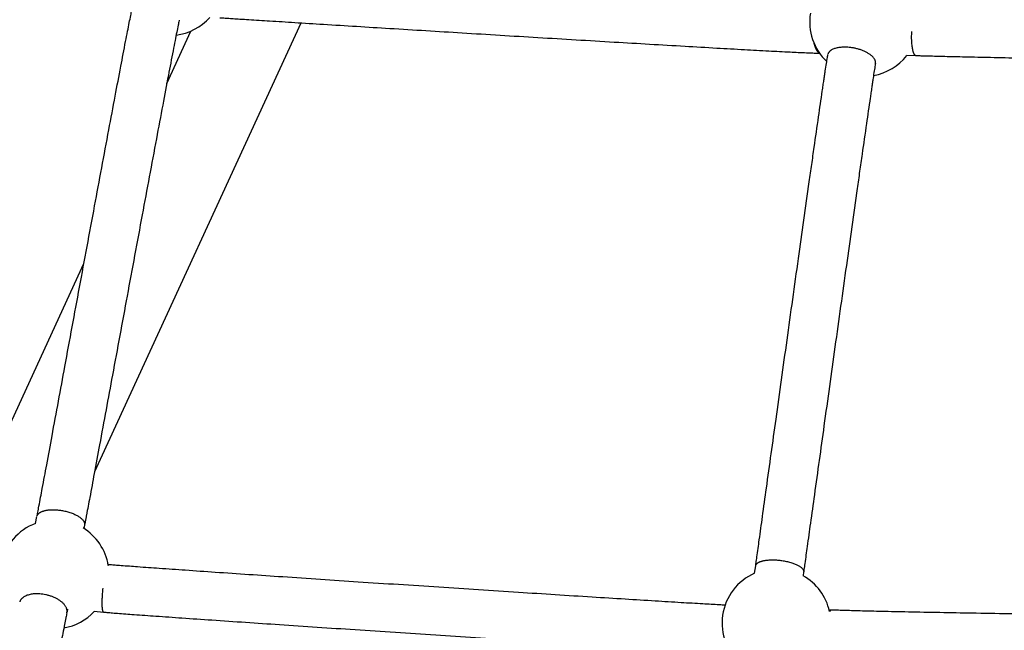
# Model space of a CAD drawing. Units: millimetres. Extents: x 164169 to 197722, y -6028 to 14141.
# Drawn here: x 176382 to 176789, y -2812 to -2560 of the extents above; entities that cross this region are included whole.
import ezdxf

# ---------------------------------------------------------------- set-up
doc = ezdxf.new("R2010")
doc.units = ezdxf.units.MM
doc.header["$LTSCALE"] = 500
doc.header["$MEASUREMENT"] = 0
for name, color, linetype, true_color in [('Make2D$visible$lines$AL', 7, 'Continuous', 0x000000), ('Make2D$visible$lines$Component blocks$Ball A', 7, 'Continuous', 0xffffff), ('Make2D$visible$lines$Component blocks$Detailed Ball 20$AC Sections', 7, 'Continuous', 0x1c3a5b), ('Make2D$visible$lines$Component blocks$Detailed Ball 20$DB Sections', 7, 'Continuous', 0x940909), ('Make2D$visible$lines$Rope', 1, 'Continuous', 0xff0000)]:
    doc.layers.add(name, color=color, linetype=linetype, true_color=true_color)

msp = doc.modelspace()

# ---------------------------------------------------------------- linework, layer by layer
at = {"layer": 'Make2D$visible$lines$AL', "color": 18, "true_color": 0x000000}
for p, q in [((176498.573, -2561.369), (176413.182, -2746.94)), ((176443.069, -2586.3), (176453.049, -2564.611)), ((176354.216, -2779.397), (176408.807, -2660.759))]:
    msp.add_line(p, q, dxfattribs=at)
at = {"layer": 'Make2D$visible$lines$Component blocks$Ball A', "color": 18, "true_color": 0x000000}
for centre, start, end in [((176731.451, -2560.888), 170.75754, 226.66688), ((176444.072, -2543.992), 277.28675, 318.20939), ((176731.451, -2560.888), 280.01595, 321.89769), ((176396.68, -2789.297), 110.47367, 168.60424), ((176396.68, -2789.297), 9.36653, 58.55684), ((176695.209, -2809.469), 113.59987, 171.78844), ((176695.209, -2809.469), 12.42943, 60.57407), ((176396.68, -2789.297), 279.78162, 316.71679), ((176695.209, -2809.469), 171.78845, 229.88547)]:
    msp.add_arc(centre, 22.489, start, end, dxfattribs=at)
at = {"layer": 'Make2D$visible$lines$Component blocks$Detailed Ball 20$AC Sections', "color": 18, "true_color": 0x000000}
for centre, radius, start, end in [((176419.67, -2786.022), 0.889, 116.50243, 154.29622), ((176718.26, -2804.943), 1.134, 118.11965, 163.88834)]:
    msp.add_arc(centre, radius, start, end, dxfattribs=at)
for points, weights, degree, knots in [([(176753.06, -2574.889), (176752.521, -2574.896), (176752.084, -2573.919), (176750.862, -2571.184), (176751.194, -2564.825)], [0.878356992651, 0.913822814204, 1, 0.791293934836, 0.880022011798], 2, [11.0862514, 11.0862514, 11.0862514, 15.7079633, 15.7079633, 26.9009408, 26.9009408, 26.9009408]), ([(176710.71, -2569.581), (176711.072, -2571.068), (176711.549, -2572.199), (176712.093, -2572.942), (176712.386, -2573.344), (176712.701, -2573.632), (176713.031, -2573.79)], [0.868469735908, 0.889684226227, 0.93352764759, 1, 0.962987076515, 0.932990139149, 0.910009187901], 3, [-52.4715708, -52.4715708, -52.4715708, -52.4715708, -47.1241684, -47.1241684, -47.1241684, -44.1466448, -44.1466448, -44.1466448, -44.1466448]), ([(176417.012, -2805.07), (176416.662, -2804.944), (176416.486, -2803.724), (176416.065, -2800.801), (176416.736, -2795.011)], [0.874147445041, 0.908470869121, 1, 0.805524687506, 0.869304908021], 2, [10.7992247, 10.7992247, 10.7992247, 15.7079633, 15.7079633, 26.1377406, 26.1377406, 26.1377406])]:
    msp.add_rational_spline(points, weights, degree=degree, knots=knots, dxfattribs=at)
at = {"layer": 'Make2D$visible$lines$Component blocks$Detailed Ball 20$DB Sections', "color": 18, "true_color": 0x000000}
for points, weights, degree, knots in [([(176736.153, -2578.006), (176736.285, -2577.246), (176735.877, -2576.43), (176733.431, -2571.533), (176723.874, -2571.296), (176717.488, -2571.138), (176716.553, -2574.1)], [0.899270975067, 0.935377502177, 1, 0.707106781187, 1, 0.783245766954, 0.887307411678], 2, [-19.1736899, -19.1736899, -19.1736899, -15.7079633, -15.7079633, 0, 0, 11.6246035, 11.6246035, 11.6246035]), ([(176389.43, -2765.152), (176390.03, -2763.21), (176393.302, -2762.291), (176397.744, -2762.659), (176403.458, -2763.132), (176408.108, -2765.335), (176408.969, -2767.978), (176409.088, -2768.342), (176409.112, -2768.701), (176409.034, -2769.049)], [0.910759097393, 0.81160253894, 0.841349506476, 1, 0.804737854124, 0.804737854124, 1, 0.967623426074, 0.940615237988, 0.918975435744], 3, [-44.1789253, -44.1789253, -44.1789253, -44.1789253, -31.4162051, -31.4162051, -31.4162051, -15.7082418, -15.7082418, -15.7082418, -13.1036917, -13.1036917, -13.1036917, -13.1036917]), ([(176686.671, -2785.614), (176687.123, -2783.993), (176690.31, -2783.157), (176694.755, -2783.358), (176700.476, -2783.618), (176705.266, -2785.334), (176706.319, -2787.501), (176706.453, -2787.776), (176706.507, -2788.049), (176706.474, -2788.316)], [0.910759097393, 0.81160253894, 0.841349506476, 1, 0.804737854124, 0.804737854124, 1, 0.970167732139, 0.944893256069, 0.924176571792], 3, [-44.1789253, -44.1789253, -44.1789253, -44.1789253, -31.4162051, -31.4162051, -31.4162051, -15.7082418, -15.7082418, -15.7082418, -13.3083697, -13.3083697, -13.3083697, -13.3083697]), ([(176401.729, -2805.279), (176401.896, -2804.6), (176401.735, -2803.87), (176400.49, -2798.243), (176390.736, -2797.428), (176383.381, -2796.814), (176382.26, -2800.724)], [0.91573771711, 0.948982336813, 1, 0.707106781187, 1, 0.762024259714, 0.910759097393], 2, [-18.444058, -18.444058, -18.444058, -15.7079633, -15.7079633, 0, 0, 12.7627202, 12.7627202, 12.7627202])]:
    msp.add_rational_spline(points, weights, degree=degree, knots=knots, dxfattribs=at)
at = {"layer": 'Make2D$visible$lines$Rope', "color": 18, "true_color": 0x000000}
for p, q in [((176716.532, -2574.096), (176716.553, -2573.976)), ((176752.893, -2574.886), (176749.148, -2574.766)), ((176388.814, -2768.229), (176389.379, -2765.352)), ((176409.035, -2769.049), (176408.782, -2770.342)), ((176418.785, -2785.158), (176419.275, -2785.204)), ((176686.205, -2788.861), (176686.633, -2785.801)), ((176706.475, -2788.316), (176706.257, -2789.881)), ((176402.048, -2803.752), (176401.814, -2804.883)), ((176414.241, -2804.824), (176413.051, -2804.715)), ((176417.011, -2805.08), (176414.241, -2804.824)), ((176417.688, -2805.142), (176417.058, -2805.084)), ((176716.995, -2803.891), (176717.726, -2803.931))]:
    msp.add_line(p, q, dxfattribs=at)
for points, knots in [([(176389.419, -2765.15), (176389.46, -2764.939), (176389.5, -2764.729), (176389.541, -2764.519), (176389.596, -2764.236), (176389.65, -2763.952), (176389.704, -2763.668), (176389.786, -2763.241), (176389.867, -2762.814), (176389.948, -2762.387), (176390.03, -2761.959), (176390.111, -2761.53), (176390.192, -2761.101), (176390.651, -2758.67), (176391.105, -2756.243), (176391.559, -2753.817), (176392.169, -2750.545), (176392.778, -2747.276), (176393.385, -2744.008), (176394.125, -2740.026), (176394.863, -2736.045), (176395.601, -2732.064), (176397.379, -2722.472), (176399.154, -2712.884), (176400.928, -2703.299), (176402.947, -2692.389), (176404.966, -2681.482), (176406.986, -2670.578), (176409.064, -2659.368), (176411.143, -2648.161), (176413.228, -2636.957), (176415.18, -2626.463), (176417.136, -2615.972), (176419.102, -2605.485), (176419.975, -2600.824), (176420.851, -2596.164), (176421.73, -2591.505), (176422.503, -2587.403), (176423.28, -2583.302), (176424.06, -2579.203), (176424.711, -2575.784), (176425.366, -2572.367), (176426.027, -2568.952), (176426.3, -2567.538), (176426.575, -2566.125), (176426.852, -2564.713), (176427.087, -2563.515), (176427.323, -2562.317), (176427.562, -2561.12), (176427.757, -2560.149), (176427.953, -2559.179), (176428.152, -2558.21), (176428.303, -2557.477), (176428.457, -2556.739), (176428.619, -2555.999), (176428.664, -2555.794), (176428.711, -2555.585), (176428.757, -2555.378)], [471.1610306, 471.1610306, 471.1610306, 471.1610306, 471.891957, 471.891957, 471.891957, 472.8808509, 472.8808509, 472.8808509, 474.3659762, 474.3659762, 474.3659762, 475.858073, 475.858073, 475.858073, 484.315184, 484.315184, 484.315184, 495.7135631, 495.7135631, 495.7135631, 509.6028062, 509.6028062, 509.6028062, 543.0766799, 543.0766799, 543.0766799, 581.1755933, 581.1755933, 581.1755933, 620.3435121, 620.3435121, 620.3435121, 657.0279301, 657.0279301, 657.0279301, 673.3307236, 673.3307236, 673.3307236, 687.6841623, 687.6841623, 687.6841623, 699.6502535, 699.6502535, 699.6502535, 704.6003541, 704.6003541, 704.6003541, 708.7952274, 708.7952274, 708.7952274, 712.1925345, 712.1925345, 712.1925345, 714.7571109, 714.7571109, 714.7571109, 715.4791879, 715.4791879, 715.4791879, 715.4791879]), ([(176448.201, -2560.076), (176448.187, -2560.138), (176448.173, -2560.2), (176448.16, -2560.263), (176448.016, -2560.915), (176447.878, -2561.579), (176447.74, -2562.247), (176447.549, -2563.177), (176447.361, -2564.108), (176447.175, -2565.04), (176446.94, -2566.212), (176446.709, -2567.386), (176446.478, -2568.561), (176446.205, -2569.957), (176445.933, -2571.355), (176445.662, -2572.753), (176445.005, -2576.147), (176444.355, -2579.545), (176443.707, -2582.945), (176442.929, -2587.032), (176442.155, -2591.122), (176441.383, -2595.212), (176440.506, -2599.863), (176439.632, -2604.516), (176438.759, -2609.169), (176436.795, -2619.647), (176434.841, -2630.13), (176432.89, -2640.615), (176430.807, -2651.814), (176428.728, -2663.017), (176426.652, -2674.223), (176424.631, -2685.125), (176422.613, -2696.03), (176420.594, -2706.939), (176418.819, -2716.525), (176417.045, -2726.115), (176415.266, -2735.71), (176414.528, -2739.692), (176413.789, -2743.676), (176413.048, -2747.662), (176412.44, -2750.936), (176411.831, -2754.211), (176411.219, -2757.488), (176410.763, -2759.928), (176410.306, -2762.369), (176409.844, -2764.814), (176409.762, -2765.248), (176409.68, -2765.682), (176409.598, -2766.117), (176409.515, -2766.553), (176409.432, -2766.989), (176409.348, -2767.425), (176409.292, -2767.719), (176409.236, -2768.014), (176409.178, -2768.31), (176409.148, -2768.469), (176409.117, -2768.628), (176409.086, -2768.787)], [1330.1943067, 1330.1943067, 1330.1943067, 1330.1943067, 1330.4180138, 1330.4180138, 1330.4180138, 1332.7904063, 1332.7904063, 1332.7904063, 1336.0805024, 1336.0805024, 1336.0805024, 1340.2128099, 1340.2128099, 1340.2128099, 1345.1208526, 1345.1208526, 1345.1208526, 1357.0346566, 1357.0346566, 1357.0346566, 1371.3571789, 1371.3571789, 1371.3571789, 1387.6398682, 1387.6398682, 1387.6398682, 1424.3004616, 1424.3004616, 1424.3004616, 1463.4565708, 1463.4565708, 1463.4565708, 1501.5514463, 1501.5514463, 1501.5514463, 1535.0298867, 1535.0298867, 1535.0298867, 1548.9269001, 1548.9269001, 1548.9269001, 1560.3410295, 1560.3410295, 1560.3410295, 1568.8353801, 1568.8353801, 1568.8353801, 1570.342439, 1570.342439, 1570.342439, 1571.8524933, 1571.8524933, 1571.8524933, 1572.8698573, 1572.8698573, 1572.8698573, 1573.4173365, 1573.4173365, 1573.4173365, 1573.4173365]), ([(176713.123, -2573.92), (176712.888, -2573.916), (176712.629, -2573.91), (176712.412, -2573.904), (176711.723, -2573.886), (176711.026, -2573.863), (176710.324, -2573.837), (176709.44, -2573.805), (176708.558, -2573.768), (176707.678, -2573.731), (176705.399, -2573.633), (176703.116, -2573.525), (176700.829, -2573.411), (176697.896, -2573.266), (176694.963, -2573.113), (176692.031, -2572.958), (176688.689, -2572.78), (176685.347, -2572.598), (176682.005, -2572.413), (176678.19, -2572.202), (176674.375, -2571.988), (176670.561, -2571.772), (176666.176, -2571.523), (176661.791, -2571.271), (176657.404, -2571.017), (176647.65, -2570.452), (176637.897, -2569.877), (176628.145, -2569.297), (176617.627, -2568.671), (176607.109, -2568.039), (176596.589, -2567.403), (176586.142, -2566.771), (176575.694, -2566.134), (176565.244, -2565.494), (176555.259, -2564.883), (176545.274, -2564.269), (176535.285, -2563.651), (176526.147, -2563.086), (176517.008, -2562.519), (176507.867, -2561.949), (176503.899, -2561.702), (176499.93, -2561.454), (176495.959, -2561.205), (176492.508, -2560.989), (176489.055, -2560.772), (176485.599, -2560.555), (176482.715, -2560.373), (176479.834, -2560.192), (176476.954, -2560.009), (176475.751, -2559.933), (176474.545, -2559.857), (176473.337, -2559.78), (176472.408, -2559.721), (176471.477, -2559.661), (176470.545, -2559.602), (176469.76, -2559.552), (176468.975, -2559.501), (176468.191, -2559.451), (176467.505, -2559.407), (176466.819, -2559.363), (176466.134, -2559.318), (176465.872, -2559.301), (176465.609, -2559.284), (176465.343, -2559.266), (176465.232, -2559.259), (176465.122, -2559.252), (176465.011, -2559.244)], [18384.3187709, 18384.3187709, 18384.3187709, 18384.3187709, 18385.0554017, 18385.0554017, 18385.0554017, 18387.240755, 18387.240755, 18387.240755, 18390.0206661, 18390.0206661, 18390.0206661, 18397.2239741, 18397.2239741, 18397.2239741, 18406.4834146, 18406.4834146, 18406.4834146, 18417.0374805, 18417.0374805, 18417.0374805, 18429.085094, 18429.085094, 18429.085094, 18442.9365286, 18442.9365286, 18442.9365286, 18473.7395147, 18473.7395147, 18473.7395147, 18506.9569741, 18506.9569741, 18506.9569741, 18539.9456218, 18539.9456218, 18539.9456218, 18571.4651572, 18571.4651572, 18571.4651572, 18600.2981593, 18600.2981593, 18600.2981593, 18612.8125551, 18612.8125551, 18612.8125551, 18623.6935719, 18623.6935719, 18623.6935719, 18632.7638061, 18632.7638061, 18632.7638061, 18636.5546676, 18636.5546676, 18636.5546676, 18639.4778954, 18639.4778954, 18639.4778954, 18641.9385254, 18641.9385254, 18641.9385254, 18644.0835139, 18644.0835139, 18644.0835139, 18644.905126, 18644.905126, 18644.905126, 18645.2499515, 18645.2499515, 18645.2499515, 18645.2499515]), ([(176686.659, -2785.612), (176686.673, -2785.513), (176686.686, -2785.413), (176686.7, -2785.313), (176686.734, -2785.068), (176686.768, -2784.822), (176686.802, -2784.577), (176686.859, -2784.167), (176686.916, -2783.758), (176686.973, -2783.349), (176687.029, -2782.94), (176687.086, -2782.531), (176687.143, -2782.122), (176687.469, -2779.766), (176687.795, -2777.413), (176688.121, -2775.062), (176688.565, -2771.859), (176689.009, -2768.658), (176689.453, -2765.458), (176689.998, -2761.533), (176690.542, -2757.609), (176691.087, -2753.685), (176692.408, -2744.173), (176693.729, -2734.664), (176695.053, -2725.158), (176696.568, -2714.271), (176698.085, -2703.388), (176699.605, -2692.506), (176701.176, -2681.255), (176702.751, -2670.006), (176704.33, -2658.759), (176705.075, -2653.455), (176705.821, -2648.151), (176706.568, -2642.848), (176707.316, -2637.544), (176708.065, -2632.24), (176708.816, -2626.938), (176709.152, -2624.564), (176709.489, -2622.19), (176709.826, -2619.816), (176710.163, -2617.442), (176710.501, -2615.068), (176710.84, -2612.694), (176711.44, -2608.483), (176712.043, -2604.273), (176712.649, -2600.065), (176712.905, -2598.292), (176713.161, -2596.519), (176713.418, -2594.747), (176713.675, -2592.972), (176713.933, -2591.199), (176714.193, -2589.425), (176714.302, -2588.682), (176714.411, -2587.939), (176714.52, -2587.196), (176714.629, -2586.453), (176714.739, -2585.709), (176714.849, -2584.966), (176714.944, -2584.328), (176715.039, -2583.691), (176715.134, -2583.054), (176715.229, -2582.416), (176715.325, -2581.777), (176715.421, -2581.139), (176715.58, -2580.088), (176715.74, -2579.038), (176715.903, -2577.988), (176715.966, -2577.582), (176716.029, -2577.177), (176716.093, -2576.771), (176716.158, -2576.358), (176716.224, -2575.945), (176716.292, -2575.533), (176716.331, -2575.289), (176716.371, -2575.045), (176716.413, -2574.801), (176716.437, -2574.657), (176716.461, -2574.514), (176716.485, -2574.372)], [447.8801641, 447.8801641, 447.8801641, 447.8801641, 448.2090521, 448.2090521, 448.2090521, 449.0186458, 449.0186458, 449.0186458, 450.3714979, 450.3714979, 450.3714979, 451.724707, 451.724707, 451.724707, 459.5219439, 459.5219439, 459.5219439, 470.1435414, 470.1435414, 470.1435414, 483.1737998, 483.1737998, 483.1737998, 514.7698326, 514.7698326, 514.7698326, 550.9550913, 550.9550913, 550.9550913, 588.3715279, 588.3715279, 588.3715279, 606.0176259, 606.0176259, 606.0176259, 623.668202, 623.668202, 623.668202, 631.5707301, 631.5707301, 631.5707301, 639.4741491, 639.4741491, 639.4741491, 653.4938715, 653.4938715, 653.4938715, 659.3995649, 659.3995649, 659.3995649, 665.3101084, 665.3101084, 665.3101084, 667.7863213, 667.7863213, 667.7863213, 670.2648418, 670.2648418, 670.2648418, 672.3895108, 672.3895108, 672.3895108, 674.5176584, 674.5176584, 674.5176584, 678.0195855, 678.0195855, 678.0195855, 679.3717581, 679.3717581, 679.3717581, 680.7454418, 680.7454418, 680.7454418, 681.5552804, 681.5552804, 681.5552804, 682.0304019, 682.0304019, 682.0304019, 682.0304019]), ([(177001.477, -2579.502), (177001.4, -2579.502), (177001.322, -2579.502), (177001.245, -2579.502), (177000.952, -2579.502), (177000.659, -2579.501), (177000.364, -2579.501), (176998.627, -2579.495), (176996.887, -2579.48), (176995.146, -2579.463), (176993.922, -2579.451), (176992.699, -2579.437), (176991.477, -2579.423), (176990.236, -2579.408), (176988.995, -2579.393), (176987.753, -2579.377), (176986.289, -2579.358), (176984.822, -2579.338), (176983.353, -2579.317), (176981.884, -2579.297), (176980.415, -2579.276), (176978.947, -2579.254), (176977.219, -2579.229), (176975.491, -2579.203), (176973.763, -2579.177), (176972.028, -2579.15), (176970.294, -2579.123), (176968.56, -2579.096), (176964.464, -2579.031), (176960.367, -2578.965), (176956.27, -2578.897), (176947.135, -2578.746), (176937.999, -2578.588), (176928.863, -2578.426), (176918.747, -2578.247), (176908.63, -2578.064), (176898.511, -2577.877), (176887.793, -2577.679), (176877.074, -2577.478), (176866.354, -2577.273), (176855.852, -2577.073), (176845.35, -2576.869), (176834.846, -2576.662), (176825.381, -2576.475), (176815.916, -2576.286), (176806.45, -2576.093), (176798.387, -2575.928), (176790.321, -2575.76), (176782.252, -2575.587), (176778.87, -2575.514), (176775.49, -2575.441), (176772.109, -2575.365), (176769.326, -2575.303), (176766.541, -2575.24), (176763.752, -2575.174), (176762.706, -2575.149), (176761.66, -2575.124), (176760.615, -2575.099), (176759.56, -2575.073), (176758.505, -2575.046), (176757.45, -2575.019), (176757.062, -2575.009), (176756.676, -2574.998), (176756.289, -2574.988), (176755.892, -2574.977), (176755.495, -2574.966), (176755.099, -2574.955), (176754.807, -2574.946), (176754.514, -2574.938), (176754.22, -2574.929), (176753.933, -2574.92), (176753.645, -2574.911), (176753.358, -2574.901), (176753.259, -2574.898), (176753.159, -2574.895), (176753.06, -2574.892)], [18082.5201171, 18082.5201171, 18082.5201171, 18082.5201171, 18082.7636266, 18082.7636266, 18082.7636266, 18083.6852282, 18083.6852282, 18083.6852282, 18089.151402, 18089.151402, 18089.151402, 18092.9951467, 18092.9951467, 18092.9951467, 18096.8970716, 18096.8970716, 18096.8970716, 18101.5063146, 18101.5063146, 18101.5063146, 18106.121696, 18106.121696, 18106.121696, 18111.5522088, 18111.5522088, 18111.5522088, 18117.0015758, 18117.0015758, 18117.0015758, 18129.8732793, 18129.8732793, 18129.8732793, 18158.573143, 18158.573143, 18158.573143, 18190.351448, 18190.351448, 18190.351448, 18224.0136248, 18224.0136248, 18224.0136248, 18256.9921115, 18256.9921115, 18256.9921115, 18286.7068629, 18286.7068629, 18286.7068629, 18312.0210642, 18312.0210642, 18312.0210642, 18322.6267751, 18322.6267751, 18322.6267751, 18331.3611078, 18331.3611078, 18331.3611078, 18334.6386827, 18334.6386827, 18334.6386827, 18337.9424439, 18337.9424439, 18337.9424439, 18339.1524576, 18339.1524576, 18339.1524576, 18340.3935246, 18340.3935246, 18340.3935246, 18341.3074267, 18341.3074267, 18341.3074267, 18342.2034856, 18342.2034856, 18342.2034856, 18342.5142774, 18342.5142774, 18342.5142774, 18342.5142774]), ([(176736.154, -2578.006), (176736.148, -2578.042), (176736.142, -2578.077), (176736.137, -2578.112), (176736.1, -2578.328), (176736.066, -2578.534), (176736.031, -2578.752), (176735.969, -2579.132), (176735.908, -2579.513), (176735.848, -2579.894), (176735.787, -2580.28), (176735.726, -2580.667), (176735.666, -2581.055), (176735.508, -2582.077), (176735.352, -2583.1), (176735.197, -2584.123), (176735.103, -2584.752), (176735.008, -2585.38), (176734.914, -2586.009), (176734.82, -2586.638), (176734.727, -2587.268), (176734.633, -2587.898), (176734.524, -2588.635), (176734.415, -2589.372), (176734.307, -2590.109), (176734.198, -2590.847), (176734.09, -2591.585), (176733.982, -2592.323), (176733.724, -2594.087), (176733.467, -2595.852), (176733.211, -2597.617), (176732.955, -2599.383), (176732.699, -2601.15), (176732.445, -2602.917), (176731.84, -2607.116), (176731.239, -2611.317), (176730.639, -2615.518), (176730.301, -2617.888), (176729.964, -2620.259), (176729.627, -2622.629), (176729.29, -2625), (176728.954, -2627.371), (176728.618, -2629.743), (176727.868, -2635.041), (176727.119, -2640.34), (176726.372, -2645.639), (176725.625, -2650.939), (176724.88, -2656.239), (176724.136, -2661.54), (176722.557, -2672.782), (176720.983, -2684.026), (176719.413, -2695.273), (176717.893, -2706.151), (176716.376, -2717.032), (176714.862, -2727.915), (176713.539, -2737.419), (176712.217, -2746.925), (176710.897, -2756.436), (176710.352, -2760.358), (176709.808, -2764.282), (176709.263, -2768.206), (176708.82, -2771.406), (176708.376, -2774.606), (176707.932, -2777.808), (176707.606, -2780.159), (176707.28, -2782.512), (176706.953, -2784.868), (176706.897, -2785.277), (176706.84, -2785.686), (176706.783, -2786.095), (176706.726, -2786.504), (176706.67, -2786.914), (176706.613, -2787.324), (176706.579, -2787.569), (176706.545, -2787.815), (176706.511, -2788.061), (176706.506, -2788.097), (176706.501, -2788.133), (176706.496, -2788.169)], [1274.3097005, 1274.3097005, 1274.3097005, 1274.3097005, 1274.4299342, 1274.4299342, 1274.4299342, 1275.155873, 1275.155873, 1275.155873, 1276.4406145, 1276.4406145, 1276.4406145, 1277.7414853, 1277.7414853, 1277.7414853, 1281.1677288, 1281.1677288, 1281.1677288, 1283.2686011, 1283.2686011, 1283.2686011, 1285.3730268, 1285.3730268, 1285.3730268, 1287.8333535, 1287.8333535, 1287.8333535, 1290.2952578, 1290.2952578, 1290.2952578, 1296.1810361, 1296.1810361, 1296.1810361, 1302.0697485, 1302.0697485, 1302.0697485, 1316.0637856, 1316.0637856, 1316.0637856, 1323.95752, 1323.95752, 1323.95752, 1331.8523462, 1331.8523462, 1331.8523462, 1349.4901093, 1349.4901093, 1349.4901093, 1367.1270606, 1367.1270606, 1367.1270606, 1404.5302269, 1404.5302269, 1404.5302269, 1440.7067123, 1440.7067123, 1440.7067123, 1472.2967169, 1472.2967169, 1472.2967169, 1485.3247777, 1485.3247777, 1485.3247777, 1495.9447931, 1495.9447931, 1495.9447931, 1503.741501, 1503.741501, 1503.741501, 1505.0949287, 1505.0949287, 1505.0949287, 1506.4482154, 1506.4482154, 1506.4482154, 1507.2586345, 1507.2586345, 1507.2586345, 1507.3772388, 1507.3772388, 1507.3772388, 1507.3772388]), ([(176419.384, -2785.214), (176419.419, -2785.217), (176419.455, -2785.221), (176419.49, -2785.224), (176419.515, -2785.226), (176419.54, -2785.228), (176419.565, -2785.231), (176419.615, -2785.235), (176419.665, -2785.24), (176419.715, -2785.244), (176420.037, -2785.273), (176420.359, -2785.301), (176420.68, -2785.328), (176421.002, -2785.355), (176421.324, -2785.381), (176421.647, -2785.408), (176422.493, -2785.477), (176423.339, -2785.543), (176424.184, -2785.609), (176426.459, -2785.785), (176428.731, -2785.955), (176431.001, -2786.121), (176433.985, -2786.34), (176436.967, -2786.554), (176439.948, -2786.766), (176443.538, -2787.021), (176447.129, -2787.272), (176450.719, -2787.522), (176454.836, -2787.809), (176458.952, -2788.093), (176463.068, -2788.375), (176472.381, -2789.013), (176481.691, -2789.644), (176490.996, -2790.269), (176501.409, -2790.968), (176511.824, -2791.662), (176522.239, -2792.351), (176533.353, -2793.087), (176544.466, -2793.817), (176555.578, -2794.543), (176566.557, -2795.259), (176577.535, -2795.971), (176588.511, -2796.678), (176598.667, -2797.331), (176608.824, -2797.98), (176618.983, -2798.622), (176623.552, -2798.911), (176628.12, -2799.198), (176632.686, -2799.483), (176636.812, -2799.74), (176640.938, -2799.996), (176645.066, -2800.249), (176648.65, -2800.469), (176652.233, -2800.687), (176655.816, -2800.902), (176658.803, -2801.08), (176661.789, -2801.257), (176664.776, -2801.429), (176667.046, -2801.56), (176669.319, -2801.688), (176671.595, -2801.809), (176672.402, -2801.852), (176673.21, -2801.894), (176674.02, -2801.934)], [10826.0489335, 10826.0489335, 10826.0489335, 10826.0489335, 10826.1611561, 10826.1611561, 10826.1611561, 10826.2378363, 10826.2378363, 10826.2378363, 10826.3923882, 10826.3923882, 10826.3923882, 10827.3815999, 10827.3815999, 10827.3815999, 10828.3728421, 10828.3728421, 10828.3728421, 10830.9736822, 10830.9736822, 10830.9736822, 10837.9628214, 10837.9628214, 10837.9628214, 10847.1394043, 10847.1394043, 10847.1394043, 10858.1886508, 10858.1886508, 10858.1886508, 10870.8585686, 10870.8585686, 10870.8585686, 10899.5186592, 10899.5186592, 10899.5186592, 10931.5849462, 10931.5849462, 10931.5849462, 10965.8065656, 10965.8065656, 10965.8065656, 10999.6140751, 10999.6140751, 10999.6140751, 11030.8980845, 11030.8980845, 11030.8980845, 11044.9678895, 11044.9678895, 11044.9678895, 11057.6786798, 11057.6786798, 11057.6786798, 11068.7176388, 11068.7176388, 11068.7176388, 11077.9194703, 11077.9194703, 11077.9194703, 11084.9253224, 11084.9253224, 11084.9253224, 11087.418316, 11087.418316, 11087.418316, 11087.418316]), ([(176401.732, -2805.279), (176401.666, -2805.598), (176401.601, -2805.919), (176401.536, -2806.24), (176401.47, -2806.565), (176401.405, -2806.89), (176401.34, -2807.216), (176401.249, -2807.668), (176401.159, -2808.121), (176401.069, -2808.574), (176400.979, -2809.029), (176400.889, -2809.484), (176400.799, -2809.94), (176400.303, -2812.459), (176399.811, -2814.983), (176399.321, -2817.509), (176398.996, -2819.183), (176398.672, -2820.858), (176398.348, -2822.534), (176398.025, -2824.21), (176397.701, -2825.886), (176397.378, -2827.563), (176396.988, -2829.588), (176396.599, -2831.613), (176396.21, -2833.638), (176395.821, -2835.663), (176395.433, -2837.688), (176395.044, -2839.713), (176394.602, -2842.023), (176394.159, -2844.332), (176393.717, -2846.643), (176393.275, -2848.952), (176392.833, -2851.263), (176392.392, -2853.573), (176390.398, -2864.01), (176388.408, -2874.452), (176386.421, -2884.896), (176385.356, -2890.491), (176384.293, -2896.087), (176383.229, -2901.683), (176382.166, -2907.281), (176381.104, -2912.879), (176380.042, -2918.478), (176379.006, -2923.94), (176377.97, -2929.403), (176376.935, -2934.867), (176375.9, -2940.332), (176374.865, -2945.797), (176373.831, -2951.263), (176372.007, -2960.906), (176370.185, -2970.552), (176368.366, -2980.204), (176367.987, -2982.216), (176367.608, -2984.228), (176367.229, -2986.241), (176366.85, -2988.253), (176366.471, -2990.266), (176366.092, -2992.28), (176365.78, -2993.939), (176365.469, -2995.599), (176365.157, -2997.259), (176364.845, -2998.92), (176364.534, -3000.581), (176364.223, -3002.242), (176363.989, -3003.488), (176363.756, -3004.734), (176363.524, -3005.98), (176363.291, -3007.224), (176363.059, -3008.469), (176362.828, -3009.715), (176362.745, -3010.161), (176362.662, -3010.607), (176362.579, -3011.053), (176362.497, -3011.499), (176362.414, -3011.944), (176362.332, -3012.39), (176362.274, -3012.707), (176362.215, -3013.025), (176362.157, -3013.343), (176362.128, -3013.502), (176362.099, -3013.66), (176362.07, -3013.818), (176362.061, -3013.87), (176362.051, -3013.921), (176362.042, -3013.973)], [1615.9431795, 1615.9431795, 1615.9431795, 1615.9431795, 1617.08586, 1617.08586, 1617.08586, 1618.2382318, 1618.2382318, 1618.2382318, 1619.8371767, 1619.8371767, 1619.8371767, 1621.4411796, 1621.4411796, 1621.4411796, 1630.3065816, 1630.3065816, 1630.3065816, 1636.1807341, 1636.1807341, 1636.1807341, 1642.0569829, 1642.0569829, 1642.0569829, 1649.1504889, 1649.1504889, 1649.1504889, 1656.2416207, 1656.2416207, 1656.2416207, 1664.3276884, 1664.3276884, 1664.3276884, 1672.4124439, 1672.4124439, 1672.4124439, 1708.9337436, 1708.9337436, 1708.9337436, 1728.4976529, 1728.4976529, 1728.4976529, 1748.0641546, 1748.0641546, 1748.0641546, 1767.1537829, 1767.1537829, 1767.1537829, 1786.2451101, 1786.2451101, 1786.2451101, 1819.9250456, 1819.9250456, 1819.9250456, 1826.9461885, 1826.9461885, 1826.9461885, 1833.9680146, 1833.9680146, 1833.9680146, 1839.7548352, 1839.7548352, 1839.7548352, 1845.5441242, 1845.5441242, 1845.5441242, 1849.883076, 1849.883076, 1849.883076, 1854.2159089, 1854.2159089, 1854.2159089, 1855.7669947, 1855.7669947, 1855.7669947, 1857.3151169, 1857.3151169, 1857.3151169, 1858.4186281, 1858.4186281, 1858.4186281, 1858.9685226, 1858.9685226, 1858.9685226, 1859.1487111, 1859.1487111, 1859.1487111, 1859.1487111]), ([(176675.855, -2822.035), (176675.623, -2822.026), (176675.39, -2822.017), (176675.159, -2822.008), (176674.483, -2821.98), (176673.807, -2821.948), (176673.131, -2821.915), (176672.265, -2821.872), (176671.399, -2821.827), (176670.53, -2821.781), (176668.228, -2821.658), (176665.927, -2821.529), (176663.626, -2821.396), (176660.626, -2821.223), (176657.624, -2821.046), (176654.62, -2820.866), (176651.028, -2820.651), (176647.435, -2820.432), (176643.841, -2820.212), (176639.707, -2819.958), (176635.574, -2819.702), (176631.441, -2819.444), (176626.869, -2819.159), (176622.296, -2818.871), (176617.722, -2818.582), (176607.555, -2817.94), (176597.39, -2817.291), (176587.226, -2816.637), (176576.244, -2815.93), (176565.26, -2815.217), (176554.275, -2814.5), (176543.157, -2813.774), (176532.038, -2813.044), (176520.918, -2812.308), (176510.496, -2811.618), (176500.075, -2810.924), (176489.656, -2810.224), (176480.34, -2809.598), (176471.022, -2808.967), (176461.7, -2808.328), (176457.577, -2808.045), (176453.454, -2807.761), (176449.331, -2807.474), (176445.73, -2807.223), (176442.13, -2806.971), (176438.531, -2806.715), (176435.534, -2806.502), (176432.537, -2806.287), (176429.538, -2806.067), (176427.238, -2805.899), (176424.937, -2805.727), (176422.636, -2805.549), (176421.763, -2805.481), (176420.892, -2805.412), (176420.021, -2805.341), (176419.679, -2805.314), (176419.339, -2805.285), (176418.999, -2805.257), (176418.647, -2805.227), (176418.294, -2805.197), (176417.941, -2805.165), (176417.853, -2805.157), (176417.769, -2805.15), (176417.688, -2805.142)], [18717.8625548, 18717.8625548, 18717.8625548, 18717.8625548, 18718.5771876, 18718.5771876, 18718.5771876, 18720.6573593, 18720.6573593, 18720.6573593, 18723.3265854, 18723.3265854, 18723.3265854, 18730.4147796, 18730.4147796, 18730.4147796, 18739.6621995, 18739.6621995, 18739.6621995, 18750.7296217, 18750.7296217, 18750.7296217, 18763.4605378, 18763.4605378, 18763.4605378, 18777.5455672, 18777.5455672, 18777.5455672, 18808.8524513, 18808.8524513, 18808.8524513, 18842.6781672, 18842.6781672, 18842.6781672, 18876.9171914, 18876.9171914, 18876.9171914, 18909.0030045, 18909.0030045, 18909.0030045, 18937.6900762, 18937.6900762, 18937.6900762, 18950.3797533, 18950.3797533, 18950.3797533, 18961.4571997, 18961.4571997, 18961.4571997, 18970.6782149, 18970.6782149, 18970.6782149, 18977.7512794, 18977.7512794, 18977.7512794, 18980.4285132, 18980.4285132, 18980.4285132, 18981.4736778, 18981.4736778, 18981.4736778, 18982.5541739, 18982.5541739, 18982.5541739, 18982.8056377, 18982.8056377, 18982.8056377, 18982.8056377]), ([(176717.803, -2803.935), (176717.897, -2803.94), (176717.991, -2803.945), (176718.08, -2803.949), (176718.29, -2803.96), (176718.502, -2803.969), (176718.714, -2803.978), (176719.421, -2804.009), (176720.123, -2804.035), (176720.818, -2804.059), (176721.736, -2804.092), (176722.655, -2804.121), (176723.575, -2804.148), (176725.979, -2804.221), (176728.382, -2804.285), (176730.783, -2804.344), (176733.882, -2804.422), (176736.981, -2804.493), (176740.079, -2804.561), (176743.772, -2804.643), (176747.464, -2804.72), (176751.157, -2804.795), (176760.068, -2804.975), (176768.975, -2805.142), (176777.878, -2805.303), (176788.179, -2805.489), (176798.481, -2805.667), (176808.784, -2805.84), (176819.867, -2806.026), (176830.949, -2806.206), (176842.03, -2806.383), (176852.962, -2806.557), (176863.894, -2806.728), (176874.825, -2806.895), (176885.245, -2807.055), (176895.665, -2807.212), (176906.084, -2807.366), (176915.516, -2807.505), (176924.947, -2807.642), (176934.376, -2807.777), (176938.443, -2807.835), (176942.509, -2807.892), (176946.574, -2807.949), (176948.329, -2807.973), (176950.084, -2807.998), (176951.84, -2808.022), (176953.592, -2808.046), (176955.344, -2808.07), (176957.095, -2808.094), (176958.547, -2808.114), (176959.998, -2808.133), (176961.448, -2808.153), (176962.894, -2808.172), (176964.34, -2808.191), (176965.787, -2808.21), (176966.868, -2808.224), (176967.949, -2808.238), (176969.031, -2808.252), (176970.113, -2808.266), (176971.193, -2808.279), (176972.272, -2808.293), (176972.907, -2808.3), (176973.542, -2808.308), (176974.177, -2808.315)], [11132.2635589, 11132.2635589, 11132.2635589, 11132.2635589, 11132.5488023, 11132.5488023, 11132.5488023, 11133.1987194, 11133.1987194, 11133.1987194, 11135.3488506, 11135.3488506, 11135.3488506, 11138.1647312, 11138.1647312, 11138.1647312, 11145.5250041, 11145.5250041, 11145.5250041, 11155.0169184, 11155.0169184, 11155.0169184, 11166.3279424, 11166.3279424, 11166.3279424, 11193.6141849, 11193.6141849, 11193.6141849, 11225.1748074, 11225.1748074, 11225.1748074, 11259.1285935, 11259.1285935, 11259.1285935, 11292.6236489, 11292.6236489, 11292.6236489, 11324.5543092, 11324.5543092, 11324.5543092, 11353.458343, 11353.458343, 11353.458343, 11365.9224053, 11365.9224053, 11365.9224053, 11371.3034682, 11371.3034682, 11371.3034682, 11376.674331, 11376.674331, 11376.674331, 11381.1249074, 11381.1249074, 11381.1249074, 11385.5609946, 11385.5609946, 11385.5609946, 11388.8785713, 11388.8785713, 11388.8785713, 11392.1946006, 11392.1946006, 11392.1946006, 11394.1443333, 11394.1443333, 11394.1443333, 11394.1443333])]:
    msp.add_open_spline(points, degree=3, knots=knots, dxfattribs=at)

doc.saveas('drawing.dxf')
